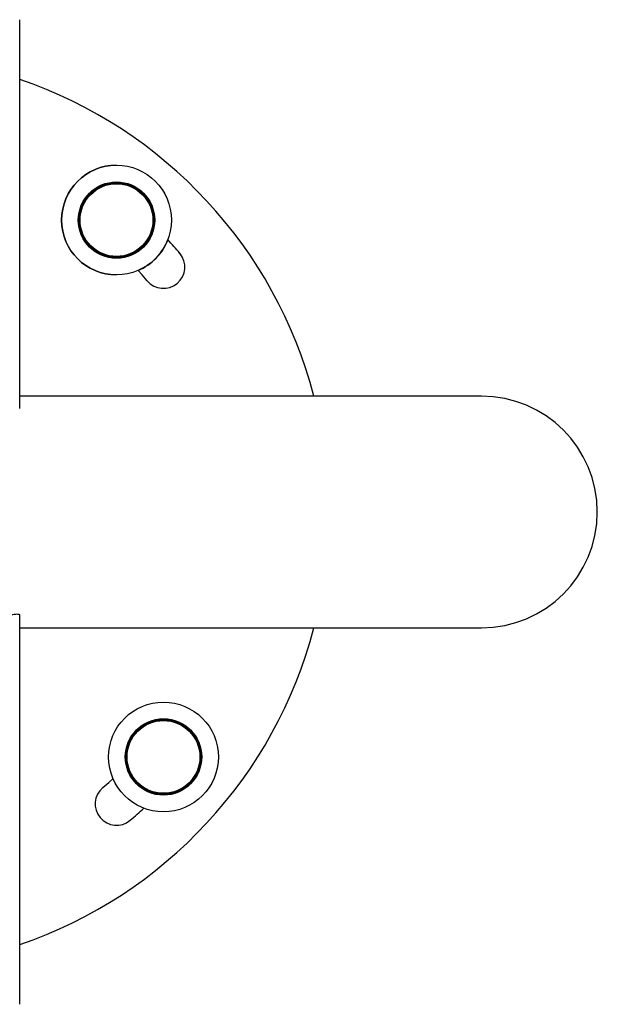
# Model space of a CAD drawing. Units: millimetres. Extents: x -2600 to 2600, y -3170 to 3170.
# Drawn here: x 899 to 1088, y -161 to 161 of the extents above; entities that cross this region are included whole.
import ezdxf

# ---------------------------------------------------------------- set-up
doc = ezdxf.new("R2010")
doc.units = ezdxf.units.MM

msp = doc.modelspace()

# ---------------------------------------------------------------- linework, layer by layer
at = {"color": 7, "linetype": 'Continuous', "lineweight": 25}
for p, q in [((898.59, 33.95), (898.59, 161.49)), ((1050, 38), (898.59, 38)), ((898.59, -161.49), (898.59, -33.94)), ((898.59, -38), (1050, -38))]:
    msp.add_line(p, q, dxfattribs=at)
at = {"color": 7, "linetype": 'Continuous', "lineweight": 25, "flags": 128}
for points in [[(940.38, 75.85), (938.7, 77.8), (937.44, 79.22)], [(925.83, -90.39), (927.79, -88.72), (929.2, -87.46)]]:
    msp.add_lwpolyline(points, dxfattribs=at)
at = {"color": 7, "linetype": 'Continuous', "lineweight": 25}
for centre, radius in [((930.33, 95.76), 18), ((930.33, 95.76), 12.52), ((930.33, 95.76), 12.36), ((930.33, 95.76), 12.2), ((930.33, 95.76), 12), ((930.33, 95.76), 11.93), ((945.74, -80.35), 18), ((945.74, -80.35), 18), ((945.74, -80.35), 12.52), ((945.74, -80.35), 12.36), ((945.74, -80.35), 12.2), ((945.74, -80.35), 12), ((945.74, -80.35), 11.93)]:
    msp.add_circle(centre, radius, dxfattribs=at)
for centre, radius, start, end in [((849.98, 0), 150, 14.6748, 71.0932), ((930.33, 95.76), 18, 90, 270), ((930.33, 95.76), 18, 293.2555, 339.1352), ((849.98, 0), 132, 40, 42.5984), ((945.74, 80.35), 7, 220, 40), ((1050, 0), 38, 270, 90), ((849.98, 0), 150, 288.9068, 345.3252), ((930.33, -95.76), 7, 130, 310), ((849.98, 0), 132, 310, 312.5984)]:
    msp.add_arc(centre, radius, start, end, dxfattribs=at)
msp.add_open_spline([(874.9, -38), (874.9, -38), (875.67, -38.04), (877.42, -37.93), (880.02, -37.69), (882.67, -37.25), (885.28, -36.69), (887.86, -36.03), (890.37, -35.3), (892.72, -34.58), (894.78, -33.97), (896.46, -33.56), (897.64, -33.41), (898.34, -33.51), (898.62, -33.71), (898.56, -33.9), (898.55, -33.94)], degree=3, knots=[0, 0, 0, 0, 0.000038, 0.07769, 0.15768, 0.234219, 0.312715, 0.394532, 0.478404, 0.566138, 0.656555, 0.741321, 0.829186, 0.904746, 0.98258, 1, 1, 1, 1], dxfattribs=at)

doc.saveas('drawing.dxf')
